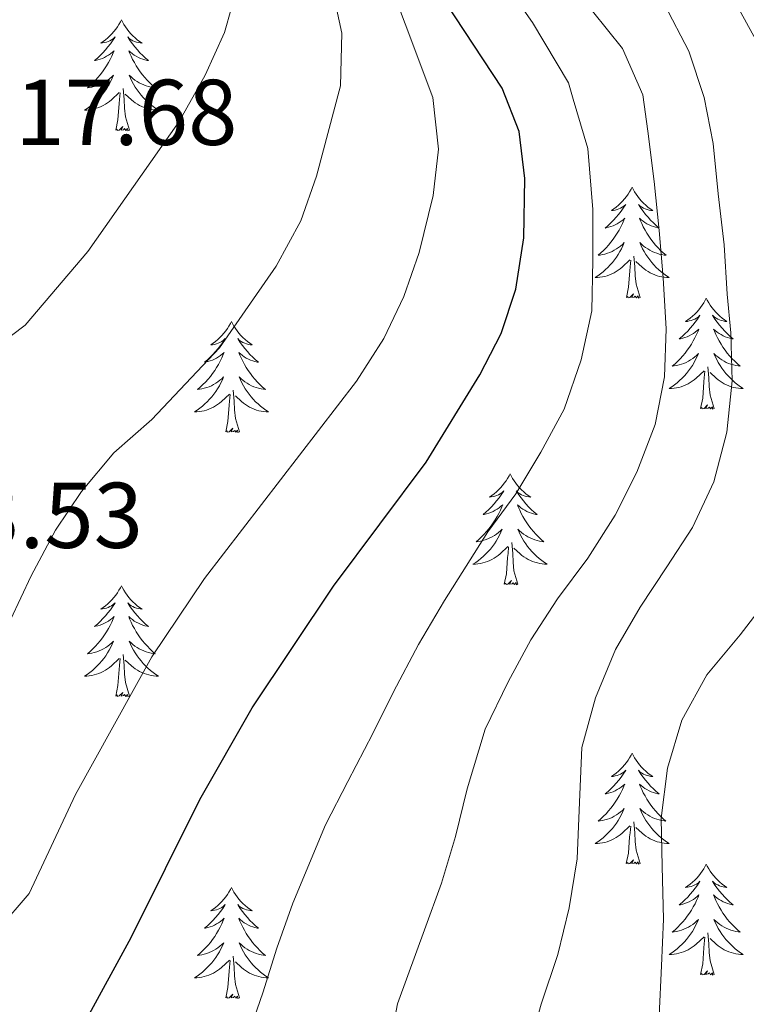
# Model space of a CAD drawing. Units: metres. Extents: x 671308 to 675836, y 737314 to 740396.
# Drawn here: x 673228 to 673306, y 738318 to 738424 of the extents above; entities that cross this region are included whole.
import ezdxf

# ---------------------------------------------------------------- set-up
doc = ezdxf.new("R2010")
doc.units = ezdxf.units.M
doc.header["$MEASUREMENT"] = 0
for name, color, linetype, lineweight in [('Carátula', 7, 'Continuous', 0), ('Elementos auxiliares', 7, 'Continuous', 0), ('Entidades rústicas y varios', 7, 'Continuous', 0), ('Relieve y altimetría', 7, 'Continuous', 0), ('Textos de rotulación', 7, 'Continuous', 0)]:
    doc.layers.add(name, color=color, linetype=linetype, lineweight=lineweight)
doc.styles.add('Style-arial', font='arial.shx', dxfattribs={"bigfont": 'arialbig.shx'})

msp = doc.modelspace()

# ---------------------------------------------------------------- linework, layer by layer
at = {"layer": 'Carátula', "color": 7, "linetype": 'Continuous', "lineweight": 0}
for points in [[(671382.694, 737314.196), (675836.273, 737426.513), (675761.396, 740395.581), (671307.816, 740283.264)], [(671382.693, 737314.197), (675836.273, 737426.511), (675761.397, 740395.579), (671307.817, 740283.265)]]:
    msp.add_3dface(points, dxfattribs=at)
at = {"layer": 'Elementos auxiliares', "color": 250, "linetype": 'Continuous', "lineweight": 0}
msp.add_3dface([(672194.689, 740043.33), (675602.458, 740129.311), (675661.6, 737815.912), (672252.66, 737729.94)], dxfattribs=at)
at = {"layer": 'Entidades rústicas y varios', "color": 92, "linetype": 'Continuous', "lineweight": 0, "flags": 128}
for points in [[(673239.356, 738424.047), (673239.246, 738423.828), (673239.091, 738423.553), (673238.922, 738423.287), (673238.741, 738423.03), (673238.547, 738422.782), (673238.34, 738422.544), (673238.12, 738422.318), (673237.891, 738422.102), (673237.651, 738421.899), (673237.4, 738421.708), (673237.139, 738421.53), (673237.338, 738421.553), (673237.542, 738421.591), (673237.74, 738421.646), (673237.936, 738421.715), (673238.125, 738421.8), (673238.305, 738421.899), (673238.479, 738422.011), (673238.685, 738422.202), (673238.643, 738422.137), (673238.414, 738421.792), (673238.17, 738421.456), (673237.914, 738421.13), (673237.646, 738420.814), (673237.367, 738420.509), (673237.074, 738420.215), (673236.771, 738419.932), (673236.459, 738419.662), (673236.582, 738419.684), (673236.829, 738419.742), (673237.07, 738419.815), (673237.306, 738419.903), (673237.538, 738420.006), (673237.761, 738420.124), (673237.976, 738420.255), (673238.184, 738420.4), (673238.381, 738420.557), (673238.568, 738420.727), (673238.479, 738420.505), (673238.323, 738420.144), (673238.152, 738419.79), (673237.968, 738419.443), (673237.767, 738419.103), (673237.556, 738418.772), (673237.329, 738418.45), (673237.09, 738418.138), (673236.838, 738417.836), (673236.574, 738417.543), (673236.299, 738417.262), (673236.012, 738416.992), (673235.715, 738416.734), (673235.912, 738416.759), (673236.179, 738416.806), (673236.441, 738416.869), (673236.7, 738416.948), (673236.955, 738417.042), (673237.203, 738417.15), (673237.444, 738417.273), (673237.678, 738417.411), (673237.903, 738417.561), (673238.119, 738417.725), (673238.326, 738417.901), (673238.52, 738418.089), (673238.379, 738417.762), (673238.224, 738417.441), (673238.055, 738417.127), (673237.873, 738416.822), (673237.675, 738416.525), (673237.466, 738416.237), (673237.242, 738415.959), (673237.007, 738415.691), (673236.762, 738415.433), (673236.504, 738415.188), (673236.234, 738414.954), (673235.955, 738414.732), (673235.666, 738414.523), (673235.377, 738414.332), (673235.642, 738414.341), (673235.904, 738414.366), (673236.166, 738414.407), (673236.426, 738414.464), (673236.68, 738414.536), (673236.93, 738414.623), (673237.175, 738414.726), (673237.413, 738414.842), (673237.642, 738414.973), (673237.865, 738415.119), (673238.078, 738415.276), (673238.281, 738415.446), (673239.129, 738416.245)], [(673239.356, 738424.047), (673239.468, 738423.828), (673239.623, 738423.554), (673239.791, 738423.287), (673239.972, 738423.03), (673240.166, 738422.782), (673240.373, 738422.544), (673240.592, 738422.318), (673240.823, 738422.102), (673241.063, 738421.899), (673241.314, 738421.708), (673241.573, 738421.53), (673241.375, 738421.553), (673241.172, 738421.591), (673240.972, 738421.646), (673240.777, 738421.715), (673240.588, 738421.8), (673240.408, 738421.899), (673240.234, 738422.011), (673240.029, 738422.202), (673240.07, 738422.137), (673240.299, 738421.792), (673240.543, 738421.456), (673240.798, 738421.13), (673241.066, 738420.814), (673241.346, 738420.509), (673241.639, 738420.215), (673241.942, 738419.932), (673242.255, 738419.661), (673242.13, 738419.685), (673241.885, 738419.742), (673241.643, 738419.815), (673241.406, 738419.903), (673241.176, 738420.006), (673240.953, 738420.124), (673240.736, 738420.255), (673240.53, 738420.4), (673240.333, 738420.557), (673240.145, 738420.727), (673240.234, 738420.505), (673240.39, 738420.144), (673240.561, 738419.79), (673240.746, 738419.444), (673240.945, 738419.103), (673241.158, 738418.772), (673241.384, 738418.45), (673241.624, 738418.138), (673241.875, 738417.835), (673242.138, 738417.543), (673242.413, 738417.262), (673242.7, 738416.992), (673242.998, 738416.734), (673242.801, 738416.759), (673242.535, 738416.806), (673242.271, 738416.869), (673242.012, 738416.948), (673241.758, 738417.042), (673241.51, 738417.15), (673241.269, 738417.273), (673241.034, 738417.411), (673240.809, 738417.561), (673240.593, 738417.725), (673240.388, 738417.901), (673240.193, 738418.089), (673240.333, 738417.762), (673240.488, 738417.441), (673240.657, 738417.127), (673240.841, 738416.822), (673241.037, 738416.525), (673241.248, 738416.237), (673241.471, 738415.959), (673241.706, 738415.691), (673241.951, 738415.433), (673242.209, 738415.188), (673242.478, 738414.954), (673242.757, 738414.732), (673243.047, 738414.523), (673243.336, 738414.332), (673243.071, 738414.341), (673242.808, 738414.366), (673242.546, 738414.407), (673242.288, 738414.464), (673242.033, 738414.536), (673241.783, 738414.623), (673241.539, 738414.726), (673241.301, 738414.842), (673241.071, 738414.973), (673240.849, 738415.118), (673240.636, 738415.276), (673240.432, 738415.446), (673239.775, 738416.066)], [(673238.738, 738412.196), (673238.983, 738413.314), (673239.096, 738415.056), (673239.144, 738415.489), (673239.207, 738416.212)], [(673240.207, 738412.196), (673239.779, 738413.636), (673239.687, 738414.54), (673239.641, 738415.489), (673239.54, 738416.653)], [(673240.207, 738412.196), (673240.034, 738412.128), (673240.015, 738412.367), (673239.824, 738412.145), (673239.703, 738412.348), (673239.583, 738412.24), (673239.312, 738412.186), (673239.508, 738412.579), (673239.124, 738412.199), (673238.935, 738412.145), (673238.894, 738412.307), (673238.738, 738412.196)], [(673294.203, 738406.061), (673294.093, 738405.842), (673293.937, 738405.567), (673293.769, 738405.301), (673293.588, 738405.044), (673293.394, 738404.796), (673293.187, 738404.558), (673292.967, 738404.332), (673292.738, 738404.116), (673292.498, 738403.913), (673292.246, 738403.722), (673291.987, 738403.544), (673292.185, 738403.567), (673292.388, 738403.605), (673292.587, 738403.66), (673292.782, 738403.729), (673292.971, 738403.814), (673293.153, 738403.913), (673293.326, 738404.025), (673293.531, 738404.216), (673293.49, 738404.151), (673293.261, 738403.807), (673293.017, 738403.47), (673292.761, 738403.144), (673292.493, 738402.828), (673292.214, 738402.523), (673291.921, 738402.229), (673291.618, 738401.947), (673291.306, 738401.676), (673291.429, 738401.698), (673291.676, 738401.756), (673291.917, 738401.829), (673292.154, 738401.917), (673292.384, 738402.02), (673292.608, 738402.139), (673292.823, 738402.269), (673293.031, 738402.414), (673293.228, 738402.571), (673293.415, 738402.741), (673293.326, 738402.519), (673293.17, 738402.158), (673292.999, 738401.804), (673292.815, 738401.458), (673292.614, 738401.117), (673292.403, 738400.786), (673292.176, 738400.464), (673291.936, 738400.152), (673291.686, 738399.85), (673291.421, 738399.557), (673291.146, 738399.276), (673290.86, 738399.006), (673290.562, 738398.748), (673290.759, 738398.773), (673291.026, 738398.82), (673291.288, 738398.883), (673291.547, 738398.962), (673291.803, 738399.056), (673292.05, 738399.165), (673292.291, 738399.287), (673292.526, 738399.425), (673292.75, 738399.575), (673292.966, 738399.739), (673293.173, 738399.915), (673293.367, 738400.103), (673293.226, 738399.776), (673293.071, 738399.455), (673292.902, 738399.141), (673292.72, 738398.836), (673292.522, 738398.539), (673292.312, 738398.251), (673292.089, 738397.973), (673291.854, 738397.705), (673291.608, 738397.447), (673291.351, 738397.202), (673291.081, 738396.968), (673290.803, 738396.746), (673290.513, 738396.537), (673290.224, 738396.346), (673290.489, 738396.355), (673290.751, 738396.38), (673291.013, 738396.422), (673291.273, 738396.478), (673291.527, 738396.551), (673291.778, 738396.637), (673292.021, 738396.74), (673292.26, 738396.856), (673292.489, 738396.987), (673292.712, 738397.133), (673292.925, 738397.29), (673293.128, 738397.46), (673293.976, 738398.259)], [(673294.203, 738406.061), (673294.315, 738405.842), (673294.47, 738405.568), (673294.637, 738405.301), (673294.82, 738405.044), (673295.013, 738404.796), (673295.22, 738404.558), (673295.439, 738404.332), (673295.67, 738404.116), (673295.91, 738403.913), (673296.161, 738403.722), (673296.42, 738403.544), (673296.222, 738403.567), (673296.019, 738403.605), (673295.819, 738403.66), (673295.624, 738403.729), (673295.435, 738403.814), (673295.255, 738403.913), (673295.081, 738404.025), (673294.876, 738404.216), (673294.916, 738404.151), (673295.146, 738403.806), (673295.39, 738403.47), (673295.645, 738403.144), (673295.913, 738402.828), (673296.194, 738402.523), (673296.485, 738402.229), (673296.789, 738401.946), (673297.102, 738401.675), (673296.977, 738401.699), (673296.731, 738401.756), (673296.49, 738401.829), (673296.253, 738401.917), (673296.023, 738402.02), (673295.8, 738402.138), (673295.583, 738402.269), (673295.376, 738402.414), (673295.179, 738402.571), (673294.992, 738402.741), (673295.081, 738402.519), (673295.237, 738402.158), (673295.408, 738401.804), (673295.593, 738401.458), (673295.792, 738401.117), (673296.005, 738400.786), (673296.232, 738400.464), (673296.471, 738400.152), (673296.722, 738399.85), (673296.986, 738399.557), (673297.26, 738399.276), (673297.547, 738399.006), (673297.845, 738398.748), (673297.649, 738398.774), (673297.382, 738398.82), (673297.118, 738398.883), (673296.86, 738398.962), (673296.604, 738399.056), (673296.357, 738399.164), (673296.116, 738399.287), (673295.882, 738399.425), (673295.656, 738399.575), (673295.441, 738399.739), (673295.234, 738399.915), (673295.04, 738400.103), (673295.181, 738399.776), (673295.335, 738399.455), (673295.505, 738399.141), (673295.688, 738398.836), (673295.884, 738398.539), (673296.095, 738398.251), (673296.318, 738397.973), (673296.553, 738397.706), (673296.798, 738397.447), (673297.056, 738397.202), (673297.325, 738396.968), (673297.604, 738396.746), (673297.893, 738396.537), (673298.183, 738396.346), (673297.919, 738396.355), (673297.655, 738396.38), (673297.393, 738396.421), (673297.135, 738396.478), (673296.88, 738396.55), (673296.629, 738396.637), (673296.386, 738396.74), (673296.148, 738396.856), (673295.917, 738396.987), (673295.696, 738397.132), (673295.483, 738397.29), (673295.279, 738397.46), (673294.621, 738398.08)], [(673293.585, 738394.21), (673293.83, 738395.328), (673293.943, 738397.071), (673293.991, 738397.503), (673294.054, 738398.226)], [(673295.054, 738394.21), (673294.626, 738395.65), (673294.535, 738396.554), (673294.489, 738397.503), (673294.387, 738398.667)], [(673295.054, 738394.21), (673294.881, 738394.142), (673294.862, 738394.381), (673294.671, 738394.159), (673294.55, 738394.362), (673294.43, 738394.254), (673294.159, 738394.2), (673294.355, 738394.593), (673293.971, 738394.213), (673293.782, 738394.159), (673293.742, 738394.321), (673293.585, 738394.21)], [(673302.163, 738394.142), (673302.053, 738393.923), (673301.898, 738393.648), (673301.729, 738393.382), (673301.548, 738393.125), (673301.354, 738392.877), (673301.147, 738392.639), (673300.927, 738392.413), (673300.698, 738392.197), (673300.458, 738391.994), (673300.206, 738391.803), (673299.947, 738391.625), (673300.145, 738391.648), (673300.348, 738391.686), (673300.547, 738391.741), (673300.742, 738391.81), (673300.931, 738391.895), (673301.113, 738391.994), (673301.286, 738392.106), (673301.491, 738392.297), (673301.45, 738392.232), (673301.221, 738391.887), (673300.977, 738391.551), (673300.721, 738391.225), (673300.453, 738390.909), (673300.174, 738390.604), (673299.881, 738390.31), (673299.578, 738390.027), (673299.266, 738389.756), (673299.389, 738389.779), (673299.636, 738389.837), (673299.877, 738389.91), (673300.114, 738389.998), (673300.344, 738390.101), (673300.568, 738390.219), (673300.783, 738390.35), (673300.991, 738390.495), (673301.188, 738390.652), (673301.375, 738390.822), (673301.286, 738390.6), (673301.13, 738390.239), (673300.959, 738389.885), (673300.775, 738389.538), (673300.574, 738389.198), (673300.363, 738388.867), (673300.136, 738388.545), (673299.896, 738388.233), (673299.646, 738387.93), (673299.381, 738387.638), (673299.106, 738387.357), (673298.82, 738387.087), (673298.522, 738386.829), (673298.719, 738386.854), (673298.986, 738386.901), (673299.248, 738386.964), (673299.507, 738387.043), (673299.763, 738387.137), (673300.01, 738387.245), (673300.251, 738387.369), (673300.486, 738387.506), (673300.71, 738387.656), (673300.926, 738387.82), (673301.133, 738387.996), (673301.327, 738388.184), (673301.186, 738387.857), (673301.031, 738387.536), (673300.862, 738387.222), (673300.68, 738386.917), (673300.482, 738386.62), (673300.272, 738386.332), (673300.049, 738386.054), (673299.814, 738385.786), (673299.568, 738385.528), (673299.311, 738385.283), (673299.041, 738385.049), (673298.763, 738384.827), (673298.473, 738384.618), (673298.184, 738384.427), (673298.449, 738384.436), (673298.711, 738384.461), (673298.973, 738384.502), (673299.233, 738384.559), (673299.487, 738384.631), (673299.738, 738384.718), (673299.981, 738384.821), (673300.22, 738384.937), (673300.449, 738385.068), (673300.672, 738385.213), (673300.885, 738385.371), (673301.088, 738385.541), (673301.936, 738386.34)], [(673302.163, 738394.142), (673302.275, 738393.923), (673302.43, 738393.648), (673302.597, 738393.382), (673302.78, 738393.125), (673302.973, 738392.877), (673303.18, 738392.639), (673303.399, 738392.413), (673303.63, 738392.197), (673303.87, 738391.994), (673304.121, 738391.803), (673304.38, 738391.625), (673304.182, 738391.648), (673303.979, 738391.686), (673303.779, 738391.741), (673303.584, 738391.81), (673303.395, 738391.895), (673303.215, 738391.994), (673303.041, 738392.106), (673302.836, 738392.297), (673302.877, 738392.232), (673303.106, 738391.887), (673303.35, 738391.551), (673303.605, 738391.225), (673303.873, 738390.909), (673304.154, 738390.604), (673304.445, 738390.31), (673304.749, 738390.027), (673305.062, 738389.757), (673304.937, 738389.779), (673304.691, 738389.837), (673304.45, 738389.91), (673304.213, 738389.998), (673303.983, 738390.101), (673303.76, 738390.219), (673303.543, 738390.35), (673303.336, 738390.495), (673303.139, 738390.652), (673302.952, 738390.822), (673303.041, 738390.6), (673303.197, 738390.239), (673303.368, 738389.885), (673303.553, 738389.538), (673303.752, 738389.198), (673303.965, 738388.867), (673304.192, 738388.545), (673304.431, 738388.233), (673304.682, 738387.93), (673304.946, 738387.638), (673305.22, 738387.357), (673305.507, 738387.087), (673305.805, 738386.829), (673305.609, 738386.854), (673305.342, 738386.901), (673305.078, 738386.964), (673304.82, 738387.043), (673304.565, 738387.137), (673304.317, 738387.245), (673304.076, 738387.368), (673303.842, 738387.506), (673303.616, 738387.656), (673303.401, 738387.82), (673303.194, 738387.996), (673303, 738388.184), (673303.141, 738387.858), (673303.295, 738387.536), (673303.464, 738387.222), (673303.648, 738386.917), (673303.844, 738386.62), (673304.055, 738386.332), (673304.278, 738386.054), (673304.513, 738385.786), (673304.758, 738385.528), (673305.016, 738385.283), (673305.285, 738385.049), (673305.564, 738384.827), (673305.853, 738384.618), (673306.143, 738384.427), (673305.878, 738384.436), (673305.615, 738384.461), (673305.353, 738384.502), (673305.095, 738384.559), (673304.84, 738384.631), (673304.59, 738384.718), (673304.346, 738384.821), (673304.108, 738384.937), (673303.877, 738385.068), (673303.656, 738385.213), (673303.443, 738385.371), (673303.239, 738385.541), (673302.581, 738386.161)], [(673251.173, 738391.634), (673251.063, 738391.415), (673250.908, 738391.14), (673250.739, 738390.874), (673250.558, 738390.617), (673250.364, 738390.369), (673250.157, 738390.131), (673249.937, 738389.905), (673249.708, 738389.689), (673249.468, 738389.486), (673249.217, 738389.296), (673248.957, 738389.117), (673249.155, 738389.14), (673249.359, 738389.178), (673249.557, 738389.233), (673249.753, 738389.302), (673249.941, 738389.387), (673250.123, 738389.486), (673250.296, 738389.598), (673250.501, 738389.789), (673250.46, 738389.724), (673250.231, 738389.379), (673249.987, 738389.043), (673249.731, 738388.717), (673249.463, 738388.401), (673249.184, 738388.096), (673248.891, 738387.802), (673248.588, 738387.519), (673248.276, 738387.248), (673248.399, 738387.271), (673248.646, 738387.329), (673248.887, 738387.402), (673249.124, 738387.49), (673249.354, 738387.593), (673249.578, 738387.711), (673249.793, 738387.842), (673250.001, 738387.987), (673250.198, 738388.144), (673250.385, 738388.314), (673250.296, 738388.092), (673250.14, 738387.731), (673249.969, 738387.377), (673249.785, 738387.03), (673249.584, 738386.69), (673249.373, 738386.36), (673249.146, 738386.037), (673248.906, 738385.725), (673248.656, 738385.422), (673248.391, 738385.13), (673248.116, 738384.849), (673247.83, 738384.579), (673247.532, 738384.321), (673247.729, 738384.346), (673247.996, 738384.393), (673248.258, 738384.456), (673248.517, 738384.535), (673248.773, 738384.629), (673249.02, 738384.737), (673249.261, 738384.86), (673249.496, 738384.998), (673249.72, 738385.148), (673249.936, 738385.312), (673250.143, 738385.488), (673250.337, 738385.676), (673250.196, 738385.349), (673250.041, 738385.028), (673249.872, 738384.714), (673249.69, 738384.409), (673249.492, 738384.112), (673249.282, 738383.824), (673249.059, 738383.546), (673248.824, 738383.278), (673248.578, 738383.02), (673248.321, 738382.775), (673248.051, 738382.541), (673247.773, 738382.319), (673247.483, 738382.111), (673247.194, 738381.919), (673247.459, 738381.928), (673247.721, 738381.953), (673247.983, 738381.994), (673248.243, 738382.051), (673248.497, 738382.123), (673248.748, 738382.21), (673248.991, 738382.313), (673249.23, 738382.429), (673249.459, 738382.56), (673249.682, 738382.705), (673249.895, 738382.863), (673250.098, 738383.033), (673250.946, 738383.832)], [(673251.173, 738391.634), (673251.285, 738391.415), (673251.44, 738391.14), (673251.607, 738390.874), (673251.79, 738390.617), (673251.983, 738390.369), (673252.19, 738390.131), (673252.409, 738389.905), (673252.64, 738389.689), (673252.88, 738389.486), (673253.131, 738389.295), (673253.39, 738389.117), (673253.192, 738389.14), (673252.989, 738389.178), (673252.789, 738389.233), (673252.594, 738389.302), (673252.405, 738389.387), (673252.225, 738389.486), (673252.051, 738389.598), (673251.846, 738389.789), (673251.887, 738389.724), (673252.116, 738389.379), (673252.36, 738389.043), (673252.615, 738388.717), (673252.883, 738388.401), (673253.164, 738388.096), (673253.456, 738387.802), (673253.759, 738387.519), (673254.072, 738387.248), (673253.947, 738387.271), (673253.702, 738387.329), (673253.46, 738387.402), (673253.223, 738387.49), (673252.993, 738387.593), (673252.77, 738387.711), (673252.553, 738387.842), (673252.346, 738387.987), (673252.149, 738388.144), (673251.962, 738388.314), (673252.051, 738388.092), (673252.207, 738387.731), (673252.378, 738387.377), (673252.563, 738387.03), (673252.762, 738386.69), (673252.975, 738386.359), (673253.202, 738386.037), (673253.441, 738385.725), (673253.692, 738385.422), (673253.955, 738385.13), (673254.23, 738384.849), (673254.517, 738384.579), (673254.815, 738384.321), (673254.619, 738384.346), (673254.352, 738384.393), (673254.088, 738384.456), (673253.83, 738384.535), (673253.575, 738384.629), (673253.327, 738384.737), (673253.086, 738384.86), (673252.852, 738384.998), (673252.626, 738385.148), (673252.411, 738385.312), (673252.204, 738385.488), (673252.01, 738385.676), (673252.151, 738385.349), (673252.305, 738385.028), (673252.474, 738384.714), (673252.658, 738384.409), (673252.854, 738384.112), (673253.065, 738383.824), (673253.288, 738383.546), (673253.523, 738383.278), (673253.768, 738383.02), (673254.026, 738382.775), (673254.295, 738382.541), (673254.574, 738382.319), (673254.863, 738382.11), (673255.153, 738381.919), (673254.888, 738381.928), (673254.625, 738381.954), (673254.363, 738381.994), (673254.105, 738382.051), (673253.85, 738382.123), (673253.6, 738382.21), (673253.356, 738382.313), (673253.118, 738382.429), (673252.887, 738382.56), (673252.666, 738382.705), (673252.453, 738382.863), (673252.249, 738383.033), (673251.592, 738383.653)], [(673303.014, 738382.291), (673302.586, 738383.731), (673302.495, 738384.635), (673302.449, 738385.584), (673302.347, 738386.748)], [(673301.545, 738382.292), (673301.79, 738383.409), (673301.903, 738385.151), (673301.951, 738385.584), (673302.014, 738386.307)], [(673250.555, 738379.783), (673250.8, 738380.901), (673250.913, 738382.643), (673250.961, 738383.077), (673251.024, 738383.799)], [(673252.024, 738379.783), (673251.596, 738381.223), (673251.505, 738382.127), (673251.458, 738383.076), (673251.357, 738384.24)], [(673303.014, 738382.291), (673302.841, 738382.223), (673302.822, 738382.462), (673302.631, 738382.24), (673302.51, 738382.443), (673302.39, 738382.335), (673302.119, 738382.281), (673302.315, 738382.674), (673301.931, 738382.294), (673301.742, 738382.24), (673301.702, 738382.403), (673301.545, 738382.292)], [(673252.024, 738379.783), (673251.851, 738379.715), (673251.832, 738379.954), (673251.641, 738379.732), (673251.52, 738379.935), (673251.4, 738379.828), (673251.129, 738379.773), (673251.325, 738380.166), (673250.941, 738379.786), (673250.752, 738379.732), (673250.712, 738379.894), (673250.555, 738379.783)], [(673281.095, 738375.274), (673280.985, 738375.055), (673280.83, 738374.78), (673280.661, 738374.514), (673280.48, 738374.257), (673280.286, 738374.009), (673280.079, 738373.771), (673279.859, 738373.545), (673279.63, 738373.329), (673279.39, 738373.126), (673279.138, 738372.935), (673278.879, 738372.757), (673279.077, 738372.78), (673279.28, 738372.818), (673279.479, 738372.873), (673279.674, 738372.942), (673279.863, 738373.027), (673280.045, 738373.126), (673280.218, 738373.238), (673280.423, 738373.429), (673280.382, 738373.364), (673280.153, 738373.019), (673279.909, 738372.683), (673279.653, 738372.357), (673279.385, 738372.041), (673279.106, 738371.736), (673278.814, 738371.442), (673278.51, 738371.159), (673278.198, 738370.888), (673278.321, 738370.911), (673278.568, 738370.969), (673278.809, 738371.042), (673279.046, 738371.13), (673279.276, 738371.233), (673279.5, 738371.351), (673279.715, 738371.482), (673279.923, 738371.627), (673280.12, 738371.784), (673280.307, 738371.954), (673280.218, 738371.733), (673280.062, 738371.371), (673279.891, 738371.017), (673279.707, 738370.67), (673279.506, 738370.33), (673279.295, 738369.999), (673279.068, 738369.677), (673278.828, 738369.365), (673278.578, 738369.062), (673278.313, 738368.771), (673278.038, 738368.49), (673277.752, 738368.219), (673277.454, 738367.961), (673277.651, 738367.986), (673277.918, 738368.033), (673278.18, 738368.096), (673278.439, 738368.176), (673278.695, 738368.269), (673278.942, 738368.377), (673279.183, 738368.5), (673279.418, 738368.638), (673279.642, 738368.788), (673279.858, 738368.953), (673280.065, 738369.128), (673280.259, 738369.316), (673280.118, 738368.989), (673279.963, 738368.668), (673279.794, 738368.354), (673279.612, 738368.049), (673279.414, 738367.752), (673279.204, 738367.464), (673278.981, 738367.186), (673278.746, 738366.918), (673278.5, 738366.66), (673278.243, 738366.415), (673277.973, 738366.181), (673277.695, 738365.959), (673277.405, 738365.75), (673277.116, 738365.559), (673277.381, 738365.568), (673277.643, 738365.593), (673277.905, 738365.634), (673278.165, 738365.691), (673278.419, 738365.763), (673278.67, 738365.85), (673278.913, 738365.953), (673279.152, 738366.069), (673279.381, 738366.2), (673279.604, 738366.345), (673279.817, 738366.503), (673280.02, 738366.673), (673280.868, 738367.473)], [(673281.095, 738375.274), (673281.207, 738375.055), (673281.362, 738374.78), (673281.529, 738374.514), (673281.712, 738374.257), (673281.905, 738374.009), (673282.112, 738373.771), (673282.331, 738373.545), (673282.562, 738373.329), (673282.802, 738373.126), (673283.053, 738372.935), (673283.312, 738372.757), (673283.114, 738372.78), (673282.911, 738372.818), (673282.711, 738372.873), (673282.516, 738372.942), (673282.327, 738373.027), (673282.147, 738373.126), (673281.973, 738373.238), (673281.768, 738373.429), (673281.809, 738373.364), (673282.038, 738373.019), (673282.282, 738372.683), (673282.537, 738372.357), (673282.805, 738372.041), (673283.086, 738371.736), (673283.377, 738371.442), (673283.681, 738371.159), (673283.994, 738370.888), (673283.87, 738370.911), (673283.623, 738370.969), (673283.382, 738371.042), (673283.145, 738371.13), (673282.915, 738371.233), (673282.692, 738371.351), (673282.475, 738371.482), (673282.268, 738371.627), (673282.071, 738371.784), (673281.884, 738371.954), (673281.973, 738371.732), (673282.129, 738371.372), (673282.3, 738371.017), (673282.485, 738370.67), (673282.684, 738370.33), (673282.897, 738369.999), (673283.124, 738369.677), (673283.363, 738369.365), (673283.614, 738369.062), (673283.878, 738368.77), (673284.152, 738368.489), (673284.439, 738368.219), (673284.737, 738367.961), (673284.541, 738367.986), (673284.274, 738368.033), (673284.011, 738368.096), (673283.752, 738368.175), (673283.496, 738368.269), (673283.249, 738368.377), (673283.008, 738368.5), (673282.774, 738368.638), (673282.548, 738368.788), (673282.333, 738368.952), (673282.126, 738369.128), (673281.932, 738369.316), (673282.073, 738368.989), (673282.227, 738368.668), (673282.397, 738368.354), (673282.58, 738368.049), (673282.776, 738367.752), (673282.987, 738367.464), (673283.21, 738367.186), (673283.445, 738366.918), (673283.69, 738366.66), (673283.948, 738366.415), (673284.217, 738366.181), (673284.496, 738365.96), (673284.785, 738365.75), (673285.075, 738365.559), (673284.811, 738365.568), (673284.547, 738365.593), (673284.285, 738365.634), (673284.027, 738365.691), (673283.772, 738365.763), (673283.521, 738365.85), (673283.278, 738365.953), (673283.04, 738366.069), (673282.809, 738366.2), (673282.588, 738366.346), (673282.375, 738366.503), (673282.171, 738366.673), (673281.513, 738367.293)], [(673280.477, 738363.423), (673280.722, 738364.541), (673280.835, 738366.283), (673280.883, 738366.716), (673280.946, 738367.439)], [(673281.946, 738363.423), (673281.518, 738364.863), (673281.427, 738365.767), (673281.381, 738366.716), (673281.279, 738367.88)], [(673239.356, 738363.249), (673239.246, 738363.03), (673239.09, 738362.755), (673238.922, 738362.489), (673238.74, 738362.232), (673238.547, 738361.984), (673238.34, 738361.747), (673238.12, 738361.52), (673237.891, 738361.304), (673237.651, 738361.101), (673237.399, 738360.91), (673237.14, 738360.732), (673237.338, 738360.755), (673237.541, 738360.793), (673237.74, 738360.848), (673237.935, 738360.917), (673238.124, 738361.002), (673238.306, 738361.101), (673238.479, 738361.213), (673238.684, 738361.404), (673238.644, 738361.339), (673238.414, 738360.994), (673238.171, 738360.658), (673237.914, 738360.332), (673237.647, 738360.017), (673237.367, 738359.711), (673237.075, 738359.417), (673236.772, 738359.134), (673236.459, 738358.863), (673236.582, 738358.886), (673236.829, 738358.944), (673237.071, 738359.017), (673237.307, 738359.105), (673237.537, 738359.208), (673237.76, 738359.326), (673237.976, 738359.457), (673238.184, 738359.602), (673238.381, 738359.759), (673238.567, 738359.929), (673238.479, 738359.707), (673238.323, 738359.346), (673238.153, 738358.992), (673237.968, 738358.645), (673237.767, 738358.305), (673237.555, 738357.974), (673237.328, 738357.652), (673237.089, 738357.34), (673236.839, 738357.037), (673236.574, 738356.745), (673236.299, 738356.464), (673236.013, 738356.194), (673235.715, 738355.936), (673235.912, 738355.961), (673236.179, 738356.008), (673236.441, 738356.071), (673236.7, 738356.15), (673236.956, 738356.244), (673237.203, 738356.352), (673237.444, 738356.475), (673237.679, 738356.613), (673237.903, 738356.763), (673238.12, 738356.927), (673238.326, 738357.103), (673238.521, 738357.291), (673238.379, 738356.964), (673238.224, 738356.643), (673238.055, 738356.329), (673237.873, 738356.024), (673237.675, 738355.727), (673237.465, 738355.439), (673237.242, 738355.161), (673237.008, 738354.893), (673236.761, 738354.635), (673236.503, 738354.39), (673236.234, 738354.156), (673235.956, 738353.934), (673235.667, 738353.725), (673235.377, 738353.534), (673235.642, 738353.543), (673235.905, 738353.568), (673236.166, 738353.609), (673236.426, 738353.666), (673236.681, 738353.738), (673236.931, 738353.825), (673237.174, 738353.928), (673237.412, 738354.044), (673237.642, 738354.175), (673237.865, 738354.32), (673238.078, 738354.478), (673238.281, 738354.648), (673239.129, 738355.447)], [(673239.356, 738363.249), (673239.468, 738363.03), (673239.623, 738362.755), (673239.79, 738362.489), (673239.973, 738362.232), (673240.166, 738361.984), (673240.373, 738361.746), (673240.593, 738361.52), (673240.823, 738361.304), (673241.063, 738361.101), (673241.314, 738360.91), (673241.573, 738360.732), (673241.375, 738360.755), (673241.172, 738360.793), (673240.972, 738360.848), (673240.777, 738360.917), (673240.588, 738361.002), (673240.408, 738361.101), (673240.234, 738361.213), (673240.029, 738361.404), (673240.069, 738361.339), (673240.299, 738360.994), (673240.543, 738360.658), (673240.799, 738360.332), (673241.066, 738360.016), (673241.347, 738359.711), (673241.638, 738359.417), (673241.942, 738359.135), (673242.255, 738358.863), (673242.131, 738358.886), (673241.884, 738358.944), (673241.642, 738359.017), (673241.406, 738359.105), (673241.175, 738359.208), (673240.952, 738359.326), (673240.736, 738359.457), (673240.529, 738359.602), (673240.332, 738359.759), (673240.146, 738359.929), (673240.234, 738359.707), (673240.39, 738359.346), (673240.561, 738358.992), (673240.746, 738358.645), (673240.945, 738358.305), (673241.158, 738357.974), (673241.385, 738357.652), (673241.624, 738357.34), (673241.874, 738357.037), (673242.139, 738356.745), (673242.413, 738356.464), (673242.701, 738356.194), (673242.998, 738355.936), (673242.802, 738355.961), (673242.535, 738356.008), (673242.272, 738356.071), (673242.013, 738356.15), (673241.757, 738356.244), (673241.51, 738356.352), (673241.268, 738356.475), (673241.035, 738356.613), (673240.81, 738356.763), (673240.594, 738356.927), (673240.387, 738357.103), (673240.193, 738357.291), (673240.334, 738356.964), (673240.489, 738356.643), (673240.658, 738356.329), (673240.841, 738356.024), (673241.037, 738355.727), (673241.248, 738355.439), (673241.471, 738355.161), (673241.705, 738354.893), (673241.952, 738354.635), (673242.209, 738354.39), (673242.478, 738354.156), (673242.758, 738353.934), (673243.046, 738353.725), (673243.336, 738353.534), (673243.072, 738353.543), (673242.808, 738353.568), (673242.546, 738353.609), (673242.288, 738353.666), (673242.033, 738353.738), (673241.782, 738353.825), (673241.539, 738353.928), (673241.301, 738354.044), (673241.07, 738354.175), (673240.849, 738354.32), (673240.636, 738354.478), (673240.432, 738354.648), (673239.774, 738355.268)], [(673281.946, 738363.423), (673281.773, 738363.355), (673281.754, 738363.594), (673281.563, 738363.372), (673281.442, 738363.575), (673281.322, 738363.467), (673281.051, 738363.413), (673281.247, 738363.806), (673280.863, 738363.426), (673280.674, 738363.372), (673280.634, 738363.534), (673280.477, 738363.423)], [(673240.207, 738351.398), (673239.779, 738352.838), (673239.688, 738353.742), (673239.642, 738354.691), (673239.539, 738355.855)], [(673238.738, 738351.398), (673238.983, 738352.516), (673239.096, 738354.258), (673239.144, 738354.691), (673239.206, 738355.414)], [(673240.207, 738351.398), (673240.034, 738351.33), (673240.015, 738351.57), (673239.824, 738351.347), (673239.703, 738351.55), (673239.583, 738351.442), (673239.312, 738351.388), (673239.508, 738351.781), (673239.124, 738351.401), (673238.936, 738351.347), (673238.895, 738351.509), (673238.738, 738351.398)], [(673294.204, 738345.263), (673294.092, 738345.044), (673293.937, 738344.769), (673293.77, 738344.504), (673293.587, 738344.246), (673293.394, 738343.998), (673293.186, 738343.761), (673292.967, 738343.534), (673292.737, 738343.318), (673292.498, 738343.115), (673292.246, 738342.924), (673291.987, 738342.746), (673292.185, 738342.769), (673292.388, 738342.807), (673292.588, 738342.862), (673292.782, 738342.931), (673292.971, 738343.016), (673293.153, 738343.116), (673293.327, 738343.227), (673293.531, 738343.418), (673293.491, 738343.353), (673293.26, 738343.008), (673293.018, 738342.672), (673292.762, 738342.346), (673292.494, 738342.031), (673292.213, 738341.725), (673291.922, 738341.431), (673291.619, 738341.148), (673291.306, 738340.877), (673291.43, 738340.9), (673291.676, 738340.958), (673291.918, 738341.031), (673292.154, 738341.119), (673292.384, 738341.223), (673292.607, 738341.34), (673292.823, 738341.471), (673293.03, 738341.616), (673293.228, 738341.773), (673293.414, 738341.943), (673293.327, 738341.721), (673293.171, 738341.36), (673293, 738341.006), (673292.815, 738340.659), (673292.614, 738340.319), (673292.402, 738339.988), (673292.175, 738339.666), (673291.936, 738339.354), (673291.686, 738339.051), (673291.422, 738338.759), (673291.147, 738338.478), (673290.86, 738338.208), (673290.562, 738337.951), (673290.759, 738337.976), (673291.025, 738338.022), (673291.289, 738338.085), (673291.548, 738338.164), (673291.803, 738338.258), (673292.05, 738338.366), (673292.291, 738338.489), (673292.526, 738338.627), (673292.751, 738338.777), (673292.967, 738338.941), (673293.173, 738339.117), (673293.368, 738339.305), (673293.226, 738338.978), (673293.071, 738338.657), (673292.903, 738338.343), (673292.72, 738338.038), (673292.523, 738337.741), (673292.312, 738337.454), (673292.089, 738337.175), (673291.855, 738336.907), (673291.608, 738336.65), (673291.35, 738336.404), (673291.081, 738336.17), (673290.803, 738335.948), (673290.514, 738335.739), (673290.224, 738335.548), (673290.488, 738335.557), (673290.752, 738335.582), (673291.014, 738335.623), (673291.273, 738335.68), (673291.528, 738335.752), (673291.778, 738335.84), (673292.021, 738335.942), (673292.259, 738336.058), (673292.489, 738336.189), (673292.712, 738336.334), (673292.925, 738336.492), (673293.127, 738336.662), (673293.976, 738337.461)], [(673294.204, 738345.263), (673294.314, 738345.044), (673294.469, 738344.769), (673294.637, 738344.503), (673294.82, 738344.246), (673295.013, 738343.998), (673295.22, 738343.76), (673295.44, 738343.534), (673295.669, 738343.318), (673295.91, 738343.115), (673296.16, 738342.924), (673296.42, 738342.746), (673296.221, 738342.769), (673296.018, 738342.807), (673295.82, 738342.862), (673295.624, 738342.931), (673295.436, 738343.016), (673295.254, 738343.115), (673295.081, 738343.227), (673294.876, 738343.418), (673294.916, 738343.353), (673295.146, 738343.008), (673295.39, 738342.672), (673295.646, 738342.346), (673295.914, 738342.03), (673296.194, 738341.725), (673296.485, 738341.431), (673296.788, 738341.149), (673297.101, 738340.877), (673296.978, 738340.9), (673296.731, 738340.958), (673296.489, 738341.031), (673296.254, 738341.119), (673296.022, 738341.222), (673295.799, 738341.34), (673295.584, 738341.471), (673295.376, 738341.616), (673295.179, 738341.773), (673294.993, 738341.944), (673295.08, 738341.721), (673295.237, 738341.36), (673295.408, 738341.006), (673295.592, 738340.659), (673295.792, 738340.319), (673296.004, 738339.988), (673296.232, 738339.666), (673296.471, 738339.354), (673296.721, 738339.051), (673296.986, 738338.759), (673297.261, 738338.478), (673297.548, 738338.208), (673297.844, 738337.95), (673297.649, 738337.975), (673297.381, 738338.022), (673297.119, 738338.085), (673296.86, 738338.164), (673296.604, 738338.258), (673296.356, 738338.366), (673296.115, 738338.489), (673295.882, 738338.627), (673295.657, 738338.777), (673295.441, 738338.941), (673295.234, 738339.117), (673295.039, 738339.305), (673295.181, 738338.978), (673295.336, 738338.657), (673295.505, 738338.343), (673295.688, 738338.038), (673295.884, 738337.741), (673296.094, 738337.453), (673296.317, 738337.175), (673296.552, 738336.907), (673296.799, 738336.649), (673297.056, 738336.404), (673297.325, 738336.17), (673297.605, 738335.948), (673297.893, 738335.739), (673298.183, 738335.548), (673297.919, 738335.557), (673297.655, 738335.582), (673297.394, 738335.623), (673297.134, 738335.681), (673296.88, 738335.752), (673296.629, 738335.839), (673296.386, 738335.942), (673296.148, 738336.058), (673295.917, 738336.189), (673295.695, 738336.334), (673295.482, 738336.492), (673295.279, 738336.662), (673294.621, 738337.282)], [(673295.055, 738333.412), (673294.626, 738334.852), (673294.535, 738335.756), (673294.489, 738336.705), (673294.386, 738337.869)], [(673293.584, 738333.412), (673293.829, 738334.53), (673293.942, 738336.272), (673293.991, 738336.705), (673294.053, 738337.428)], [(673295.055, 738333.412), (673294.881, 738333.344), (673294.862, 738333.584), (673294.671, 738333.361), (673294.551, 738333.564), (673294.43, 738333.456), (673294.16, 738333.402), (673294.355, 738333.795), (673293.971, 738333.415), (673293.783, 738333.361), (673293.742, 738333.523), (673293.584, 738333.412)], [(673302.164, 738333.345), (673302.052, 738333.125), (673301.897, 738332.85), (673301.73, 738332.584), (673301.547, 738332.327), (673301.354, 738332.079), (673301.146, 738331.841), (673300.927, 738331.615), (673300.697, 738331.399), (673300.458, 738331.196), (673300.206, 738331.005), (673299.947, 738330.827), (673300.145, 738330.85), (673300.348, 738330.888), (673300.548, 738330.943), (673300.742, 738331.012), (673300.931, 738331.097), (673301.113, 738331.196), (673301.287, 738331.308), (673301.491, 738331.499), (673301.451, 738331.434), (673301.22, 738331.089), (673300.978, 738330.753), (673300.722, 738330.427), (673300.454, 738330.111), (673300.173, 738329.806), (673299.882, 738329.512), (673299.579, 738329.229), (673299.266, 738328.958), (673299.39, 738328.981), (673299.636, 738329.039), (673299.878, 738329.112), (673300.114, 738329.2), (673300.344, 738329.303), (673300.567, 738329.421), (673300.783, 738329.552), (673300.99, 738329.697), (673301.188, 738329.854), (673301.374, 738330.024), (673301.287, 738329.802), (673301.131, 738329.441), (673300.96, 738329.087), (673300.775, 738328.74), (673300.574, 738328.4), (673300.362, 738328.069), (673300.135, 738327.747), (673299.896, 738327.436), (673299.646, 738327.132), (673299.382, 738326.84), (673299.107, 738326.559), (673298.82, 738326.289), (673298.522, 738326.031), (673298.719, 738326.056), (673298.985, 738326.103), (673299.249, 738326.166), (673299.507, 738326.245), (673299.763, 738326.339), (673300.01, 738326.447), (673300.251, 738326.57), (673300.486, 738326.708), (673300.711, 738326.858), (673300.927, 738327.022), (673301.133, 738327.198), (673301.328, 738327.386), (673301.186, 738327.059), (673301.031, 738326.738), (673300.863, 738326.424), (673300.68, 738326.119), (673300.483, 738325.822), (673300.272, 738325.534), (673300.049, 738325.256), (673299.815, 738324.988), (673299.568, 738324.73), (673299.31, 738324.485), (673299.041, 738324.251), (673298.763, 738324.029), (673298.474, 738323.821), (673298.184, 738323.629), (673298.448, 738323.638), (673298.712, 738323.663), (673298.974, 738323.704), (673299.233, 738323.761), (673299.488, 738323.833), (673299.738, 738323.92), (673299.981, 738324.023), (673300.219, 738324.139), (673300.449, 738324.27), (673300.672, 738324.415), (673300.885, 738324.574), (673301.087, 738324.743), (673301.936, 738325.542)], [(673302.164, 738333.345), (673302.274, 738333.125), (673302.429, 738332.85), (673302.597, 738332.584), (673302.78, 738332.327), (673302.973, 738332.079), (673303.18, 738331.841), (673303.4, 738331.615), (673303.629, 738331.399), (673303.87, 738331.196), (673304.121, 738331.005), (673304.38, 738330.827), (673304.181, 738330.85), (673303.978, 738330.889), (673303.78, 738330.944), (673303.584, 738331.012), (673303.396, 738331.097), (673303.214, 738331.196), (673303.041, 738331.308), (673302.836, 738331.499), (673302.876, 738331.434), (673303.106, 738331.089), (673303.35, 738330.753), (673303.606, 738330.427), (673303.874, 738330.111), (673304.154, 738329.806), (673304.445, 738329.512), (673304.748, 738329.229), (673305.061, 738328.958), (673304.938, 738328.981), (673304.691, 738329.039), (673304.449, 738329.112), (673304.213, 738329.2), (673303.982, 738329.303), (673303.759, 738329.422), (673303.544, 738329.552), (673303.336, 738329.697), (673303.139, 738329.854), (673302.953, 738330.024), (673303.04, 738329.803), (673303.197, 738329.441), (673303.368, 738329.088), (673303.552, 738328.74), (673303.752, 738328.4), (673303.964, 738328.069), (673304.192, 738327.747), (673304.431, 738327.435), (673304.681, 738327.132), (673304.946, 738326.84), (673305.221, 738326.559), (673305.508, 738326.289), (673305.804, 738326.031), (673305.609, 738326.056), (673305.341, 738326.103), (673305.079, 738326.166), (673304.82, 738326.245), (673304.564, 738326.339), (673304.316, 738326.447), (673304.075, 738326.57), (673303.842, 738326.708), (673303.617, 738326.858), (673303.401, 738327.022), (673303.194, 738327.198), (673302.999, 738327.386), (673303.141, 738327.059), (673303.296, 738326.738), (673303.465, 738326.424), (673303.648, 738326.119), (673303.844, 738325.823), (673304.054, 738325.534), (673304.277, 738325.256), (673304.512, 738324.988), (673304.759, 738324.73), (673305.016, 738324.485), (673305.285, 738324.251), (673305.565, 738324.029), (673305.853, 738323.821), (673306.143, 738323.629), (673305.879, 738323.638), (673305.615, 738323.664), (673305.354, 738323.704), (673305.094, 738323.761), (673304.84, 738323.833), (673304.589, 738323.92), (673304.346, 738324.023), (673304.108, 738324.139), (673303.877, 738324.27), (673303.655, 738324.415), (673303.442, 738324.573), (673303.239, 738324.743), (673302.581, 738325.364)], [(673251.174, 738330.836), (673251.062, 738330.617), (673250.907, 738330.342), (673250.74, 738330.076), (673250.557, 738329.819), (673250.364, 738329.571), (673250.157, 738329.333), (673249.937, 738329.107), (673249.708, 738328.891), (673249.468, 738328.688), (673249.216, 738328.497), (673248.957, 738328.319), (673249.155, 738328.342), (673249.358, 738328.38), (673249.558, 738328.435), (673249.752, 738328.504), (673249.941, 738328.589), (673250.123, 738328.688), (673250.297, 738328.801), (673250.501, 738328.991), (673250.461, 738328.926), (673250.231, 738328.581), (673249.988, 738328.245), (673249.732, 738327.919), (673249.464, 738327.603), (673249.184, 738327.298), (673248.892, 738327.005), (673248.589, 738326.721), (673248.276, 738326.45), (673248.399, 738326.473), (673248.646, 738326.531), (673248.888, 738326.604), (673249.124, 738326.692), (673249.354, 738326.795), (673249.577, 738326.913), (673249.793, 738327.044), (673250.001, 738327.19), (673250.198, 738327.346), (673250.384, 738327.516), (673250.297, 738327.294), (673250.141, 738326.933), (673249.97, 738326.579), (673249.785, 738326.232), (673249.584, 738325.892), (673249.372, 738325.561), (673249.145, 738325.239), (673248.906, 738324.927), (673248.656, 738324.624), (673248.392, 738324.332), (673248.117, 738324.051), (673247.83, 738323.781), (673247.532, 738323.523), (673247.729, 738323.548), (673247.995, 738323.595), (673248.259, 738323.659), (673248.517, 738323.737), (673248.773, 738323.832), (673249.02, 738323.939), (673249.261, 738324.062), (673249.496, 738324.2), (673249.721, 738324.35), (673249.937, 738324.514), (673250.143, 738324.69), (673250.338, 738324.878), (673250.196, 738324.551), (673250.041, 738324.23), (673249.873, 738323.916), (673249.69, 738323.611), (673249.493, 738323.315), (673249.282, 738323.026), (673249.059, 738322.748), (673248.825, 738322.48), (673248.578, 738322.222), (673248.32, 738321.978), (673248.051, 738321.743), (673247.773, 738321.521), (673247.484, 738321.312), (673247.194, 738321.121), (673247.458, 738321.131), (673247.722, 738321.155), (673247.984, 738321.196), (673248.243, 738321.253), (673248.498, 738321.325), (673248.748, 738321.412), (673248.991, 738321.515), (673249.229, 738321.631), (673249.459, 738321.762), (673249.682, 738321.907), (673249.895, 738322.065), (673250.097, 738322.235), (673250.946, 738323.034)], [(673251.174, 738330.836), (673251.285, 738330.617), (673251.439, 738330.342), (673251.607, 738330.076), (673251.79, 738329.819), (673251.983, 738329.571), (673252.19, 738329.333), (673252.41, 738329.107), (673252.639, 738328.891), (673252.88, 738328.688), (673253.131, 738328.497), (673253.39, 738328.319), (673253.191, 738328.342), (673252.988, 738328.38), (673252.79, 738328.435), (673252.594, 738328.504), (673252.406, 738328.589), (673252.224, 738328.688), (673252.051, 738328.8), (673251.846, 738328.991), (673251.886, 738328.926), (673252.116, 738328.581), (673252.36, 738328.245), (673252.616, 738327.919), (673252.884, 738327.603), (673253.164, 738327.298), (673253.455, 738327.004), (673253.759, 738326.721), (673254.071, 738326.45), (673253.948, 738326.473), (673253.701, 738326.531), (673253.459, 738326.604), (673253.223, 738326.692), (673252.992, 738326.795), (673252.769, 738326.913), (673252.554, 738327.044), (673252.346, 738327.189), (673252.149, 738327.346), (673251.963, 738327.516), (673252.051, 738327.294), (673252.207, 738326.933), (673252.378, 738326.579), (673252.562, 738326.232), (673252.762, 738325.892), (673252.975, 738325.561), (673253.202, 738325.239), (673253.441, 738324.928), (673253.691, 738324.624), (673253.956, 738324.332), (673254.231, 738324.051), (673254.518, 738323.781), (673254.814, 738323.523), (673254.619, 738323.548), (673254.352, 738323.595), (673254.089, 738323.658), (673253.83, 738323.737), (673253.574, 738323.831), (673253.326, 738323.939), (673253.085, 738324.062), (673252.852, 738324.2), (673252.627, 738324.35), (673252.411, 738324.514), (673252.204, 738324.69), (673252.009, 738324.878), (673252.151, 738324.551), (673252.306, 738324.23), (673252.475, 738323.916), (673252.658, 738323.611), (673252.854, 738323.314), (673253.064, 738323.026), (673253.288, 738322.748), (673253.522, 738322.48), (673253.769, 738322.222), (673254.026, 738321.977), (673254.295, 738321.743), (673254.575, 738321.521), (673254.863, 738321.312), (673255.153, 738321.122), (673254.889, 738321.13), (673254.625, 738321.155), (673254.364, 738321.196), (673254.104, 738321.253), (673253.85, 738321.325), (673253.599, 738321.412), (673253.356, 738321.515), (673253.118, 738321.631), (673252.887, 738321.762), (673252.666, 738321.907), (673252.452, 738322.065), (673252.249, 738322.235), (673251.591, 738322.855)], [(673301.544, 738321.493), (673301.789, 738322.611), (673301.903, 738324.353), (673301.951, 738324.786), (673302.013, 738325.509)], [(673303.015, 738321.493), (673302.586, 738322.933), (673302.495, 738323.837), (673302.449, 738324.786), (673302.346, 738325.95)], [(673250.555, 738318.985), (673250.799, 738320.103), (673250.913, 738321.845), (673250.961, 738322.278), (673251.023, 738323.001)], [(673252.025, 738318.985), (673251.596, 738320.425), (673251.505, 738321.329), (673251.459, 738322.278), (673251.356, 738323.443)], [(673303.015, 738321.493), (673302.841, 738321.425), (673302.822, 738321.664), (673302.631, 738321.442), (673302.511, 738321.645), (673302.39, 738321.538), (673302.12, 738321.483), (673302.315, 738321.876), (673301.931, 738321.496), (673301.743, 738321.442), (673301.702, 738321.604), (673301.544, 738321.493)], [(673252.025, 738318.985), (673251.851, 738318.917), (673251.832, 738319.156), (673251.641, 738318.934), (673251.521, 738319.137), (673251.4, 738319.029), (673251.13, 738318.975), (673251.325, 738319.368), (673250.941, 738318.988), (673250.753, 738318.934), (673250.712, 738319.096), (673250.555, 738318.985)]]:
    msp.add_lwpolyline(points, dxfattribs=at)
at = {"layer": 'Relieve y altimetría', "color": 30, "linetype": 'Continuous', "lineweight": 0, "flags": 128}
for points, elevation in [([(673297.108, 738317.058), (673297.373, 738322.401), (673297.567, 738327.436), (673297.444, 738333.081), (673297.328, 738338.264), (673298.017, 738343.652), (673299.553, 738348.822), (673302.246, 738353.664), (673305.793, 738357.981), (673309.032, 738362.177), (673310.56, 738365.388), (673312.405, 738370.487), (673313.136, 738375.529), (673313.248, 738380.832), (673312.627, 738386.43), (673311.628, 738391.563), (673311.182, 738394.002), (673309.759, 738414.072), (673308.698, 738418.966), (673307.478, 738421.886), (673299.876, 738435.819)], 880), ([(673267.549, 738389.793), (673269.703, 738394.304), (673271.343, 738399.042), (673272.849, 738405.16), (673273.406, 738410.134), (673272.8, 738415.7), (673266.847, 738431.574)], 905), ([(673201.3, 738425.083), (673200.078, 738414.271), (673200.008, 738403.553), (673200.506, 738398.528), (673202.272, 738393.485), (673205.242, 738389.464), (673209.476, 738386.787), (673214.836, 738385.529), (673219.817, 738385.947), (673224.593, 738387.897), (673229.007, 738391.237), (673235.758, 738399.15), (673245.575, 738413.107), (673248.344, 738418.103), (673250.427, 738422.667), (673251.921, 738428.029)], 915), ([(673220.339, 738345.488), (673222.958, 738350.137), (673229.661, 738364.296), (673232.276, 738369.213), (673235.06, 738373.364), (673238.541, 738377.539), (673242.612, 738381.11), (673249.883, 738388.797), (673255.975, 738397.57), (673258.63, 738402.449), (673260.325, 738407.237), (673262.894, 738416.966), (673263.032, 738422.613), (673261.895, 738427.946)], 910), ([(673252.635, 738314.017), (673254.552, 738319.5), (673256.055, 738324.324), (673257.75, 738329.152), (673261.272, 738337.577), (673263.662, 738342.222), (673266.35, 738347.371), (673268.587, 738351.861), (673271.277, 738356.933), (673274.049, 738361.66), (673278.703, 738369.028), (673281.715, 738373.106), (673284.412, 738377.602), (673286.917, 738382.211), (673288.72, 738387.5), (673289.871, 738392.781), (673289.981, 738398.236), (673289.978, 738403.652), (673289.457, 738410.212), (673287.879, 738415.528), (673287.386, 738417.286), (673283.524, 738423.758), (673280.268, 738428.357)], 895), ([(673282.957, 738313.072), (673284.453, 738318.28), (673286.217, 738323.645), (673287.448, 738328.657), (673288.292, 738333.894), (673288.522, 738339.121), (673288.804, 738345.886), (673290.261, 738351.209), (673292.412, 738356.388), (673295.07, 738360.961), (673297.926, 738365.267), (673300.704, 738369.495), (673302.975, 738374.407), (673304.392, 738379.729), (673304.964, 738385.269), (673304.81, 738390.414), (673304.401, 738394.556), (673304.093, 738399.852), (673303.434, 738405.335), (673302.893, 738410.744), (673301.936, 738415.684), (673300.285, 738420.691), (673297.676, 738425.684)], 885), ([(673267.977, 738312.829), (673269.01, 738318.337), (673270.115, 738321.388), (673271.924, 738326.294), (673273.733, 738331.276), (673275.233, 738336.293), (673276.5, 738341.419), (673278.44, 738347.825), (673280.899, 738352.932), (673283.329, 738357.424), (673286.182, 738361.845), (673289.459, 738366.196), (673292.385, 738370.811), (673294.699, 738375.455), (673296.697, 738380.555), (673297.695, 738385.68), (673297.848, 738390.828), (673297.537, 738396.316), (673297.114, 738401.419), (673296.574, 738406.673), (673295.88, 738412.079), (673295.359, 738415.989), (673293.172, 738420.95), (673289.963, 738424.973)], 890), ([(673226.167, 738326.371), (673229.446, 738330.176), (673234.44, 738340.823), (673242.63, 738355.618), (673248.294, 738364.006), (673264.62, 738385.216), (673267.549, 738389.793)], 905)]:
    msp.add_lwpolyline(points, dxfattribs=dict(at, elevation=elevation))
at = {"layer": 'Relieve y altimetría', "color": 30, "linetype": 'Continuous', "lineweight": 30, "elevation": 900, "flags": 128}
msp.add_lwpolyline([(673227.779, 738308.23), (673231.994, 738312.159), (673235.502, 738316.475), (673240.419, 738325.445), (673247.766, 738340.287), (673253.39, 738350.126), (673262.138, 738363.206), (673272.094, 738376.522), (673277.868, 738385.903), (673280.146, 738390.355), (673281.703, 738395.104), (673282.572, 738400.627), (673282.701, 738406.987), (673282.087, 738412.048), (673280.265, 738416.706), (673274.159, 738425.95)], dxfattribs=at)

# ---------------------------------------------------------------- texts
at = {"layer": 'Textos de rotulación', "color": 250, "linetype": 'Continuous', "lineweight": 0, "style": 'Style-arial'}
for s, p in [('917.68', (673222.658, 738410.6, 917.677)), ('913.53', (673212.519, 738367.31, 913.529))]:
    msp.add_text(s, height=7, dxfattribs=at).set_placement(p)

doc.saveas('drawing.dxf')
